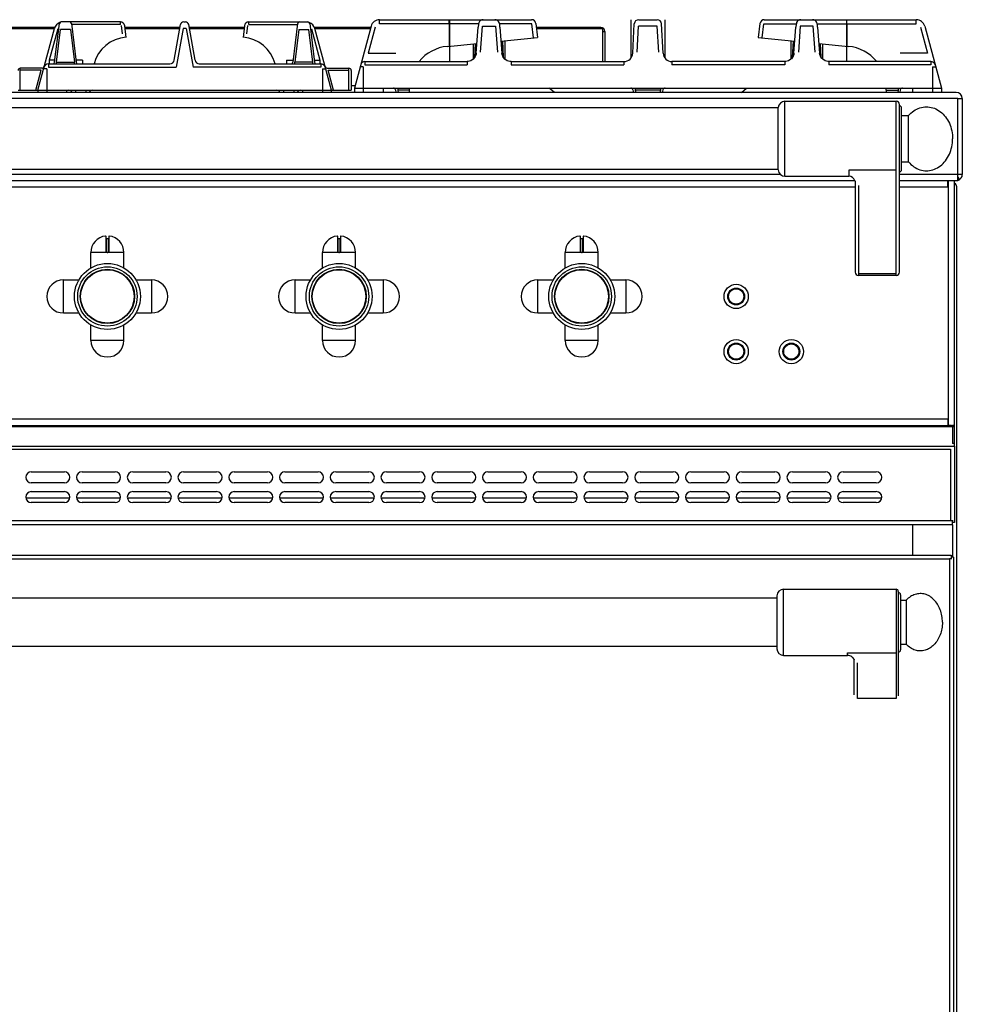
# Model space of a CAD drawing. Extents: x -200 to 905, y -989 to 927.
# Drawn here: x 478 to 905, y 481 to 927 of the extents above; entities that cross this region are included whole.
import ezdxf

# ---------------------------------------------------------------- set-up
doc = ezdxf.new("R2010")
doc.units = 0
doc.layers.get('0').update_dxf_attribs({"linetype": 'CONTINUOUS'})
doc.layers.add('COURBES', color=7, linetype='CONTINUOUS')

msp = doc.modelspace()

# ---------------------------------------------------------------- linework, layer by layer
at = {"color": 7, "linetype": 'CONTINUOUS'}
for p, q in [((493.43, 907.81), (495.58, 925.32)), ((523.21, 926.06), (496.43, 926.06)), ((501.1, 925.32), (503.25, 907.81)), ((523.21, 924.82), (501.1, 924.82)), ((523.21, 924.82), (523.21, 926.06)), ((524.17, 920.65), (523.71, 924.39)), ((525.84, 919.06), (525.2, 924.31)), ((547.63, 908.72), (550.47, 924.82)), ((551.95, 926.06), (552.73, 926.06)), ((557.05, 908.72), (554.21, 924.82)), ((579.48, 924.31), (578.84, 919.06)), ((580.51, 920.65), (580.97, 924.39)), ((581.47, 924.82), (581.47, 926.06)), ((581.47, 926.06), (608.26, 926.06)), ((581.47, 924.82), (603.58, 924.82)), ((603.58, 925.32), (601.43, 907.81)), ((609.1, 925.32), (611.25, 907.81)), ((640.72, 925.17), (640.72, 927.06)), ((640.72, 927.06), (709.59, 927.06)), ((672.19, 925.17), (640.72, 925.17)), ((672.19, 925.17), (672.19, 927.06)), ((672.19, 925.17), (672.21, 915.05)), ((672.36, 925.17), (672.38, 915.06)), ((685.61, 925.17), (672.36, 925.17)), ((685.53, 924.71), (685.45, 924.01)), ((685.62, 925.24), (685.53, 924.71)), ((685.75, 925.69), (685.62, 925.24)), ((686.02, 926.21), (685.75, 925.69)), ((686.46, 926.66), (686.02, 926.21)), ((687.07, 926.97), (686.46, 926.66)), ((687.67, 927.06), (687.07, 926.97)), ((693.59, 926.98), (693.01, 927.06)), ((694.2, 926.68), (693.59, 926.98)), ((694.64, 926.24), (694.2, 926.68)), ((694.92, 925.74), (694.64, 926.24)), ((695.06, 925.27), (694.92, 925.74)), ((695.15, 924.73), (695.06, 925.27)), ((709.76, 925.17), (695.07, 925.17)), ((695.23, 924.04), (695.15, 924.73)), ((710.53, 918.88), (709.76, 925.17)), ((711.57, 925.31), (712.34, 919.06)), ((754.64, 927.06), (754.64, 909.65)), ((755.47, 911.85), (756.17, 925.17)), ((758.16, 927.06), (766.52, 927.06)), ((769.21, 911.85), (768.52, 925.17)), ((770.04, 927.06), (770.04, 909.65)), ((813.11, 925.31), (812.34, 919.06)), ((814.15, 918.88), (814.92, 925.17)), ((814.92, 925.17), (829.61, 925.17)), ((815.09, 927.06), (883.96, 927.06)), ((829.53, 924.74), (829.46, 924.05)), ((829.63, 925.27), (829.53, 924.74)), ((829.76, 925.73), (829.63, 925.27)), ((830.04, 926.24), (829.76, 925.73)), ((830.49, 926.68), (830.04, 926.24)), ((831.09, 926.98), (830.49, 926.68)), ((831.67, 927.06), (831.09, 926.98)), ((837.61, 926.97), (837.01, 927.06)), ((838.21, 926.67), (837.61, 926.97)), ((838.65, 926.23), (838.21, 926.67)), ((838.92, 925.72), (838.65, 926.23)), ((839.06, 925.25), (838.92, 925.72)), ((839.15, 924.7), (839.06, 925.25)), ((839.07, 925.17), (852.32, 925.17)), ((839.23, 924), (839.15, 924.7)), ((852.32, 925.17), (852.3, 915.06)), ((852.34, 927.06), (852.34, 908.06)), ((852.49, 925.17), (852.47, 915.05)), ((852.49, 925.17), (852.49, 927.06)), ((852.49, 925.17), (883.96, 925.17)), ((883.96, 925.17), (883.96, 927.06)), ((493.51, 923.57), (467.97, 923.57)), ((493.3, 922.92), (468.15, 922.92)), ((485.83, 895.04), (493.35, 923.1)), ((494.8, 922.97), (490.98, 908.72)), ((494.28, 907.81), (496.09, 922.55)), ((500.6, 922.55), (496.09, 922.55)), ((500.6, 922.55), (502.41, 907.81)), ((550.25, 923.57), (525.29, 923.57)), ((550.14, 922.92), (525.37, 922.92)), ((551.62, 923.1), (548.53, 905.58)), ((553.06, 923.1), (551.62, 923.1)), ((553.06, 923.1), (556.15, 905.58)), ((579.39, 923.57), (554.43, 923.57)), ((579.31, 922.92), (554.55, 922.92)), ((604.09, 922.55), (602.28, 907.81)), ((604.09, 922.55), (608.6, 922.55)), ((610.41, 907.81), (608.6, 922.55)), ((609.88, 922.97), (613.7, 908.72)), ((636.71, 923.57), (611.17, 923.57)), ((618.85, 895.04), (611.33, 923.1)), ((636.54, 922.92), (611.38, 922.92)), ((636.85, 924.1), (629.34, 896.06)), ((638.78, 923.69), (635.61, 911.85)), ((684.53, 911.9), (685.43, 923.73)), ((685.45, 924.01), (685.43, 923.73)), ((686.53, 912.27), (687.42, 924.1)), ((687.42, 924.1), (693.26, 924.1)), ((693.26, 924.1), (694.16, 912.27)), ((695.25, 923.73), (695.23, 924.04)), ((695.25, 923.73), (696.15, 911.9)), ((741.04, 923.57), (711.79, 923.57)), ((741.84, 922.92), (711.87, 922.92)), ((741.84, 908.06), (741.84, 922.92)), ((741.84, 921.77), (742.84, 921.77)), ((742.84, 921.77), (742.84, 908.06)), ((757.47, 912.27), (758.09, 924.1)), ((766.6, 924.1), (758.09, 924.1)), ((767.22, 912.27), (766.6, 924.1)), ((828.53, 911.9), (829.43, 923.73)), ((829.46, 924.05), (829.43, 923.73)), ((831.42, 924.1), (830.53, 912.27)), ((837.26, 924.1), (831.42, 924.1)), ((838.16, 912.27), (837.26, 924.1)), ((839.25, 923.73), (839.23, 924)), ((839.25, 923.73), (840.15, 911.9)), ((885.9, 923.69), (889.07, 911.85)), ((887.83, 924.1), (895.34, 896.06)), ((671.45, 914.97), (684.87, 916.31)), ((683.14, 916.14), (683.14, 909.19)), ((683.87, 909.96), (684.2, 916.25)), ((684.21, 916.25), (683.89, 910.27)), ((695.73, 917.4), (712.34, 919.06)), ((696.41, 917.47), (696.79, 910.27)), ((696.81, 909.96), (696.42, 917.47)), ((697.54, 917.58), (697.54, 909.18)), ((812.34, 919.06), (828.95, 917.4)), ((827.14, 917.58), (827.14, 909.18)), ((827.87, 909.96), (828.26, 917.47)), ((828.27, 917.47), (827.89, 910.27)), ((839.81, 916.31), (853.23, 914.97)), ((840.48, 916.25), (840.79, 910.27)), ((840.81, 909.96), (840.48, 916.25)), ((841.54, 916.14), (841.54, 909.19)), ((635.61, 911.85), (648.07, 911.85)), ((672.34, 915.06), (672.34, 908.06)), ((684.43, 911.28), (683.94, 910.08)), ((684.34, 911.85), (684.52, 911.85)), ((684.53, 911.9), (684.43, 911.28)), ((696.23, 911.34), (696.15, 911.9)), ((696.16, 911.85), (696.34, 911.85)), ((696.71, 910.14), (696.23, 911.34)), ((828.45, 911.34), (827.98, 910.14)), ((828.52, 911.85), (828.34, 911.85)), ((828.53, 911.9), (828.45, 911.34)), ((840.25, 911.28), (840.15, 911.9)), ((840.34, 911.85), (840.16, 911.85)), ((840.74, 910.08), (840.25, 911.28)), ((889.07, 911.85), (876.61, 911.85)), ((490.59, 907.06), (490.59, 905.58)), ((490.59, 907.06), (545.69, 907.06)), ((490.98, 908.72), (490.98, 907.06)), ((493.54, 908.72), (490.98, 908.72)), ((494.28, 907.06), (494.28, 907.81)), ((494.28, 907.81), (502.41, 907.81)), ((502.41, 907.06), (502.41, 907.81)), ((506.09, 908.72), (503.14, 908.72)), ((506.09, 908.72), (506.09, 907.06)), ((547.63, 908.72), (547.63, 908.69)), ((547.63, 908.69), (547.63, 908.66)), ((557.05, 908.72), (557.05, 908.69)), ((557.05, 908.69), (557.05, 908.66)), ((559, 907.06), (614.09, 907.06)), ((598.59, 908.72), (598.59, 907.06)), ((598.59, 908.72), (601.54, 908.72)), ((602.28, 907.06), (602.28, 907.81)), ((610.41, 907.81), (602.28, 907.81)), ((610.41, 907.06), (610.41, 907.81)), ((611.14, 908.72), (613.7, 908.72)), ((613.7, 908.72), (613.7, 907.06)), ((614.09, 907.06), (614.09, 905.58)), ((634.09, 908.06), (634.09, 906.58)), ((634.09, 908.06), (680.38, 908.06)), ((634.09, 906.58), (680.38, 906.58)), ((680.81, 908.09), (680.38, 908.06)), ((680.38, 908.06), (680.38, 906.58)), ((682.02, 908.41), (680.81, 908.09)), ((683.1, 909.09), (682.02, 908.41)), ((683.94, 910.08), (683.1, 909.09)), ((683.87, 909.97), (683.46, 909.44)), ((697.53, 909.14), (696.71, 910.14)), ((697.27, 909.39), (696.81, 909.97)), ((698.6, 908.43), (697.53, 909.14)), ((699.81, 908.09), (698.6, 908.43)), ((700.3, 908.06), (699.81, 908.09)), ((700.3, 908.06), (700.3, 906.58)), ((700.3, 908.06), (751.47, 908.06)), ((700.3, 906.58), (751.47, 906.58)), ((751.47, 908.06), (751.47, 906.58)), ((773.21, 908.06), (773.21, 906.58)), ((824.38, 908.06), (773.21, 908.06)), ((824.38, 906.58), (773.21, 906.58)), ((824.87, 908.09), (824.38, 908.06)), ((824.38, 908.06), (824.38, 906.58)), ((826.08, 908.43), (824.87, 908.09)), ((827.15, 909.14), (826.08, 908.43)), ((827.98, 910.14), (827.15, 909.14)), ((827.87, 909.97), (827.41, 909.39)), ((841.58, 909.09), (840.74, 910.08)), ((841.22, 909.44), (840.81, 909.97)), ((842.66, 908.41), (841.58, 909.09)), ((843.87, 908.09), (842.66, 908.41)), ((844.3, 908.06), (843.87, 908.09)), ((890.59, 908.06), (844.3, 908.06)), ((844.3, 908.06), (844.3, 906.58)), ((890.59, 906.58), (844.3, 906.58)), ((890.59, 908.06), (890.59, 906.58)), ((477.84, 895.06), (477.84, 905.06)), ((487.76, 905.06), (477.84, 905.06)), ((487.28, 904.19), (477.84, 904.19)), ((484.84, 895.06), (487.28, 904.19)), ((489.84, 904.75), (488.44, 904.75)), ((489.84, 904.75), (489.84, 894.06)), ((490.59, 905.58), (548.53, 905.58)), ((614.09, 905.58), (556.15, 905.58)), ((614.84, 904.75), (614.84, 894.06)), ((614.84, 904.75), (616.24, 904.75)), ((616.92, 905.06), (626.84, 905.06)), ((619.84, 895.06), (617.4, 904.19)), ((617.4, 904.19), (626.84, 904.19)), ((626.84, 895.06), (626.84, 905.06)), ((627.84, 904.06), (627.84, 895.06)), ((633.34, 905.75), (631.94, 905.75)), ((633.34, 905.75), (633.34, 894.06)), ((891.34, 905.75), (892.74, 905.75)), ((891.34, 905.75), (891.34, 894.06)), ((902.04, 894.06), (-197.36, 894.06)), ((476.84, 895.06), (627.84, 895.06)), ((485.84, 895.06), (485.84, 894.06)), ((498.84, 895.06), (498.84, 894.06)), ((502.88, 895.06), (502.88, 894.06)), ((507.58, 895.06), (507.58, 894.06)), ((597.1, 895.06), (597.1, 894.06)), ((601.8, 895.06), (601.8, 894.06)), ((605.84, 895.06), (605.84, 894.06)), ((618.84, 895.06), (618.84, 894.06)), ((629.59, 897.01), (627.84, 897.01)), ((629.34, 896.06), (629.34, 894.06)), ((629.34, 896.06), (895.34, 896.06)), ((642.34, 896.06), (642.34, 894.06)), ((647.95, 895.19), (648.09, 894.06)), ((648.96, 896.06), (648.96, 895.12)), ((648.96, 895.12), (649.09, 894.06)), ((654.29, 895.12), (648.96, 895.12)), ((654.24, 894.06), (654.34, 896.06)), ((719.98, 894.06), (717.58, 896.06)), ((755.54, 895.32), (755.88, 894.06)), ((756.6, 896.06), (756.6, 895.15)), ((768.08, 895.15), (756.6, 895.15)), ((756.6, 895.15), (756.89, 894.06)), ((768.08, 895.15), (767.79, 894.06)), ((768.08, 896.06), (768.08, 895.15)), ((769.14, 895.32), (768.8, 894.06)), ((804.7, 894.06), (807.1, 896.06)), ((870.45, 894.06), (870.34, 896.06)), ((870.39, 895.12), (875.72, 895.12)), ((875.72, 895.12), (875.59, 894.06)), ((875.72, 896.06), (875.72, 895.12)), ((876.73, 895.19), (876.6, 894.06)), ((882.34, 896.06), (882.34, 894.06)), ((895.34, 896.06), (895.34, 894.06)), ((902.84, 891.26), (-198.16, 891.26)), ((824.44, 890.06), (874.84, 890.06)), ((824.44, 856.06), (824.44, 890.06)), ((874.84, 811.06), (874.84, 890.06)), ((876.34, 812.56), (876.34, 888.56)), ((902.84, 891.26), (904.84, 891.26)), ((902.84, 854.06), (902.84, 891.26)), ((904.84, 891.26), (904.84, 856.86)), ((821.44, 887.06), (-116.76, 887.06)), ((821.44, 858.91), (821.44, 887.21)), ((877.34, 859.06), (877.34, 887.06)), ((880.44, 883.56), (881, 884.17)), ((881, 884.17), (881.58, 884.74)), ((881.58, 884.74), (882.2, 885.26)), ((882.2, 885.26), (882.84, 885.73)), ((882.84, 885.73), (883.5, 886.15)), ((883.5, 886.15), (884.18, 886.51)), ((884.18, 886.51), (884.88, 886.83)), ((884.88, 886.83), (885.6, 887.09)), ((885.6, 887.09), (886.32, 887.29)), ((886.32, 887.29), (887.06, 887.44)), ((887.06, 887.44), (887.8, 887.53)), ((887.8, 887.53), (888.55, 887.56)), ((888.55, 887.56), (889.29, 887.54)), ((889.29, 887.54), (890.04, 887.46)), ((890.04, 887.46), (890.77, 887.32)), ((890.77, 887.32), (891.5, 887.12)), ((891.5, 887.12), (892.22, 886.87)), ((892.22, 886.87), (892.92, 886.57)), ((892.92, 886.57), (893.61, 886.21)), ((893.61, 886.21), (894.27, 885.79)), ((894.27, 885.79), (894.92, 885.33)), ((894.92, 885.33), (895.53, 884.82)), ((895.53, 884.82), (896.12, 884.26)), ((896.12, 884.26), (896.69, 883.66)), ((877.34, 883.56), (880.44, 883.56)), ((880.44, 862.56), (880.44, 883.56)), ((896.69, 883.66), (897.21, 883.01)), ((897.21, 883.01), (897.71, 882.33)), ((897.71, 882.33), (898.17, 881.61)), ((898.17, 881.61), (898.59, 880.85)), ((898.59, 880.85), (898.97, 880.07)), ((898.97, 880.07), (899.31, 879.26)), ((899.31, 879.26), (899.6, 878.42)), ((899.6, 878.42), (899.86, 877.56)), ((899.86, 877.56), (900.07, 876.68)), ((900.07, 876.68), (900.23, 875.79)), ((900.23, 875.79), (900.35, 874.89)), ((900.23, 870.34), (900.35, 871.24)), ((900.35, 874.89), (900.42, 873.98)), ((900.35, 871.24), (900.42, 872.15)), ((900.42, 873.98), (900.44, 873.06)), ((900.42, 872.15), (900.44, 873.06)), ((898.97, 866.06), (899.31, 866.87)), ((899.31, 866.87), (899.6, 867.71)), ((899.6, 867.71), (899.86, 868.57)), ((899.86, 868.57), (900.07, 869.45)), ((900.07, 869.45), (900.23, 870.34)), ((877.34, 862.56), (880.44, 862.56)), ((880.44, 862.56), (881, 861.96)), ((881, 861.96), (881.58, 861.39)), ((895.53, 861.31), (896.12, 861.87)), ((896.12, 861.87), (896.69, 862.47)), ((896.69, 862.47), (897.21, 863.11)), ((897.21, 863.11), (897.71, 863.8)), ((897.71, 863.8), (898.17, 864.52)), ((898.17, 864.52), (898.59, 865.27)), ((898.59, 865.27), (898.97, 866.06)), ((821.44, 859.06), (-116.76, 859.06)), ((874.84, 858.81), (853.34, 858.81)), ((853.34, 858.81), (853.34, 856.06)), ((881.58, 861.39), (882.2, 860.87)), ((882.2, 860.87), (882.84, 860.4)), ((882.84, 860.4), (883.5, 859.98)), ((883.5, 859.98), (884.18, 859.61)), ((884.18, 859.61), (884.88, 859.3)), ((884.88, 859.3), (885.6, 859.04)), ((885.6, 859.04), (886.32, 858.84)), ((886.32, 858.84), (887.06, 858.69)), ((887.06, 858.69), (887.8, 858.6)), ((887.8, 858.6), (888.55, 858.56)), ((888.55, 858.56), (889.29, 858.59)), ((889.29, 858.59), (890.04, 858.67)), ((890.04, 858.67), (890.77, 858.81)), ((890.77, 858.81), (891.5, 859.01)), ((891.5, 859.01), (892.22, 859.26)), ((892.22, 859.26), (892.92, 859.56)), ((892.92, 859.56), (893.61, 859.92)), ((893.61, 859.92), (894.27, 860.34)), ((894.27, 860.34), (894.92, 860.8)), ((894.92, 860.8), (895.53, 861.31)), ((856.17, 854.06), (-151.48, 854.06)), ((822.41, 856.86), (-117.72, 856.86)), ((824.44, 856.06), (853.34, 856.06)), ((856.17, 854.07), (856.17, 854.06)), ((856.17, 854.07), (856.28, 853.68)), ((856.28, 853.68), (856.34, 853.18)), ((856.34, 853.18), (856.34, 812.56)), ((904.84, 856.86), (876.34, 856.86)), ((902.84, 854.06), (876.34, 854.06)), ((898.34, 851.26), (898.34, 853.9)), ((898.54, 743.06), (898.54, 853.9)), ((901.34, 743.07), (901.34, 854.06)), ((902.84, 855.58), (903.52, 854.49)), ((-151.66, 851.26), (856.34, 851.26)), ((857.84, 851.92), (857.84, 811.06)), ((876.34, 851.26), (898.34, 851.26)), ((902.34, 35.86), (902.34, 851.26)), ((516.72, 822.02), (516.72, 828.82)), ((516.82, 827.77), (516.82, 822.01)), ((516.82, 827.77), (517.87, 827.77)), ((517.87, 822.01), (517.87, 827.77)), ((517.97, 828.82), (517.97, 822.02)), ((621.72, 822.02), (621.72, 828.82)), ((621.82, 827.77), (621.82, 822.01)), ((621.82, 827.77), (622.87, 827.77)), ((622.87, 822.01), (622.87, 827.77)), ((622.97, 828.82), (622.97, 822.02)), ((731.72, 822.02), (731.72, 828.82)), ((731.82, 827.77), (731.82, 822.01)), ((731.82, 827.77), (732.87, 827.77)), ((732.87, 822.01), (732.87, 827.77)), ((732.97, 828.82), (732.97, 822.02)), ((517.22, 821.52), (517.22, 821.62)), ((517.22, 821.62), (517.47, 821.62)), ((517.47, 821.52), (517.47, 821.62)), ((622.22, 821.52), (622.22, 821.62)), ((622.22, 821.62), (622.47, 821.62)), ((622.47, 821.52), (622.47, 821.62)), ((732.22, 821.52), (732.22, 821.62)), ((732.22, 821.62), (732.47, 821.62)), ((732.47, 821.52), (732.47, 821.62)), ((509.84, 814.5), (509.84, 821.51)), ((516.8, 821.51), (509.84, 821.51)), ((517.47, 821.37), (517.21, 821.37)), ((517.47, 821.52), (517.22, 821.52)), ((524.84, 821.51), (517.89, 821.51)), ((524.84, 814.5), (524.84, 821.51)), ((614.84, 814.5), (614.84, 821.51)), ((621.8, 821.51), (614.84, 821.51)), ((622.47, 821.37), (622.21, 821.37)), ((622.47, 821.52), (622.22, 821.52)), ((629.84, 821.51), (622.89, 821.51)), ((629.84, 814.5), (629.84, 821.51)), ((724.84, 814.5), (724.84, 821.51)), ((731.8, 821.51), (724.84, 821.51)), ((732.47, 821.37), (732.21, 821.37)), ((732.47, 821.52), (732.22, 821.52)), ((739.84, 821.51), (732.89, 821.51)), ((739.84, 814.5), (739.84, 821.51)), ((497.39, 794.06), (497.39, 809.06)), ((497.39, 809.06), (504.41, 809.06)), ((530.27, 809.06), (537.29, 809.06)), ((537.29, 809.06), (537.29, 794.06)), ((602.39, 794.06), (602.39, 809.06)), ((602.39, 809.06), (609.41, 809.06)), ((635.27, 809.06), (642.29, 809.06)), ((642.29, 809.06), (642.29, 794.06)), ((712.39, 809.06), (719.41, 809.06)), ((712.39, 794.06), (712.39, 809.06)), ((745.27, 809.06), (752.29, 809.06)), ((752.29, 809.06), (752.29, 794.06)), ((857.84, 812.03), (874.84, 812.03)), ((874.84, 811.06), (857.84, 811.06)), ((497.39, 794.06), (504.41, 794.06)), ((530.27, 794.06), (537.29, 794.06)), ((602.39, 794.06), (609.41, 794.06)), ((635.27, 794.06), (642.29, 794.06)), ((712.39, 794.06), (719.41, 794.06)), ((745.27, 794.06), (752.29, 794.06)), ((509.84, 781.61), (509.84, 788.63)), ((524.84, 781.61), (524.84, 788.63)), ((614.84, 781.61), (614.84, 788.63)), ((629.84, 781.61), (629.84, 788.63)), ((724.84, 781.61), (724.84, 788.63)), ((739.84, 781.61), (739.84, 788.63)), ((524.84, 781.61), (509.84, 781.61)), ((629.84, 781.61), (614.84, 781.61)), ((739.84, 781.61), (724.84, 781.61)), ((898.34, 745.86), (-193.66, 745.86)), ((898.34, 745.86), (898.34, 743.06)), ((-196.66, 742.54), (901.34, 742.54)), ((-195.66, 743.07), (900.34, 743.07)), ((899.94, 743.06), (898.34, 743.06)), ((901.34, 743.07), (900.34, 743.07)), ((900.34, 743.07), (900.34, 734.87)), ((901.34, 733.6), (901.34, 743.07)), ((-196.66, 733.6), (901.34, 733.6)), ((-194.86, 732.33), (899.54, 732.33)), ((899.54, 732.33), (899.54, 699.86)), ((901.34, 734.87), (900.34, 734.87)), ((901.34, 733.6), (901.34, 733.12)), ((901.34, 733.12), (901.34, 699.06)), ((482.84, 722.06), (497.84, 722.06)), ((505.84, 722.06), (520.84, 722.06)), ((528.84, 722.06), (543.84, 722.06)), ((551.84, 722.06), (566.84, 722.06)), ((574.84, 722.06), (589.84, 722.06)), ((597.84, 722.06), (612.84, 722.06)), ((620.84, 722.06), (635.84, 722.06)), ((643.84, 722.06), (658.84, 722.06)), ((666.84, 722.06), (681.84, 722.06)), ((689.84, 722.06), (704.84, 722.06)), ((712.84, 722.06), (727.84, 722.06)), ((735.84, 722.06), (750.84, 722.06)), ((758.84, 722.06), (773.84, 722.06)), ((781.84, 722.06), (796.84, 722.06)), ((804.84, 722.06), (819.84, 722.06)), ((827.84, 722.06), (842.84, 722.06)), ((850.84, 722.06), (865.84, 722.06)), ((497.84, 717.06), (482.84, 717.06)), ((520.84, 717.06), (505.84, 717.06)), ((543.84, 717.06), (528.84, 717.06)), ((566.84, 717.06), (551.84, 717.06)), ((589.84, 717.06), (574.84, 717.06)), ((612.84, 717.06), (597.84, 717.06)), ((635.84, 717.06), (620.84, 717.06)), ((658.84, 717.06), (643.84, 717.06)), ((681.84, 717.06), (666.84, 717.06)), ((704.84, 717.06), (689.84, 717.06)), ((727.84, 717.06), (712.84, 717.06)), ((750.84, 717.06), (735.84, 717.06)), ((773.84, 717.06), (758.84, 717.06)), ((796.84, 717.06), (781.84, 717.06)), ((819.84, 717.06), (804.84, 717.06)), ((842.84, 717.06), (827.84, 717.06)), ((865.84, 717.06), (850.84, 717.06)), ((500.22, 710.06), (480.46, 710.06)), ((482.84, 713.06), (497.84, 713.06)), ((523.22, 710.06), (503.46, 710.06)), ((505.84, 713.06), (520.84, 713.06)), ((546.22, 710.06), (526.46, 710.06)), ((528.84, 713.06), (543.84, 713.06)), ((569.22, 710.06), (549.46, 710.06)), ((551.84, 713.06), (566.84, 713.06)), ((592.22, 710.06), (572.46, 710.06)), ((574.84, 713.06), (589.84, 713.06)), ((615.22, 710.06), (595.46, 710.06)), ((597.84, 713.06), (612.84, 713.06)), ((638.22, 710.06), (618.46, 710.06)), ((620.84, 713.06), (635.84, 713.06)), ((661.22, 710.06), (641.46, 710.06)), ((643.84, 713.06), (658.84, 713.06)), ((684.22, 710.06), (664.46, 710.06)), ((666.84, 713.06), (681.84, 713.06)), ((707.22, 710.06), (687.46, 710.06)), ((689.84, 713.06), (704.84, 713.06)), ((730.22, 710.06), (710.46, 710.06)), ((712.84, 713.06), (727.84, 713.06)), ((753.22, 710.06), (733.46, 710.06)), ((735.84, 713.06), (750.84, 713.06)), ((776.22, 710.06), (756.46, 710.06)), ((758.84, 713.06), (773.84, 713.06)), ((799.22, 710.06), (779.46, 710.06)), ((781.84, 713.06), (796.84, 713.06)), ((822.22, 710.06), (802.46, 710.06)), ((804.84, 713.06), (819.84, 713.06)), ((845.22, 710.06), (825.46, 710.06)), ((827.84, 713.06), (842.84, 713.06)), ((868.22, 710.06), (848.46, 710.06)), ((850.84, 713.06), (865.84, 713.06)), ((497.84, 708.06), (482.84, 708.06)), ((520.84, 708.06), (505.84, 708.06)), ((543.84, 708.06), (528.84, 708.06)), ((566.84, 708.06), (551.84, 708.06)), ((589.84, 708.06), (574.84, 708.06)), ((612.84, 708.06), (597.84, 708.06)), ((635.84, 708.06), (620.84, 708.06)), ((658.84, 708.06), (643.84, 708.06)), ((681.84, 708.06), (666.84, 708.06)), ((704.84, 708.06), (689.84, 708.06)), ((727.84, 708.06), (712.84, 708.06)), ((750.84, 708.06), (735.84, 708.06)), ((773.84, 708.06), (758.84, 708.06)), ((796.84, 708.06), (781.84, 708.06)), ((819.84, 708.06), (804.84, 708.06)), ((842.84, 708.06), (827.84, 708.06)), ((865.84, 708.06), (850.84, 708.06)), ((900.34, 698.06), (-195.66, 698.06)), ((899.54, 699.86), (-194.86, 699.86)), ((882.34, 698.06), (882.34, 684.31)), ((900.65, 699.86), (899.54, 699.86)), ((900.34, 698.06), (900.34, 699.86)), ((900.54, 683.31), (900.54, 698.06)), ((901.34, 699.06), (900.65, 699.06)), ((204.84, 684.31), (899.84, 684.31)), ((899.84, 684.31), (899.84, 682.51)), ((900.84, 683.31), (899.84, 683.31)), ((900.84, 683.31), (900.84, 305.31)), ((205.64, 682.51), (899.04, 682.51)), ((900.15, 682.51), (899.04, 682.51)), ((899.04, 682.51), (899.04, 306.11)), ((820.84, 665.81), (820.84, 641.81)), ((823.84, 668.81), (874.84, 668.81)), ((823.84, 638.81), (823.84, 668.81)), ((874.84, 668.81), (874.84, 619.31)), ((875.84, 667.81), (875.84, 620.39)), ((876.84, 666.31), (876.84, 641.31)), ((881.34, 665.42), (880.84, 665.07)), ((881.85, 665.74), (881.34, 665.42)), ((882.38, 666.01), (881.85, 665.74)), ((882.91, 666.25), (882.38, 666.01)), ((883.46, 666.44), (882.91, 666.25)), ((884.01, 666.6), (883.46, 666.44)), ((884.57, 666.71), (884.01, 666.6)), ((885.14, 666.78), (884.57, 666.71)), ((885.7, 666.81), (885.14, 666.78)), ((886.27, 666.8), (885.7, 666.81)), ((886.83, 666.75), (886.27, 666.8)), ((887.39, 666.66), (886.83, 666.75)), ((887.95, 666.52), (887.39, 666.66)), ((888.5, 666.35), (887.95, 666.52)), ((889.04, 666.13), (888.5, 666.35)), ((889.57, 665.88), (889.04, 666.13)), ((890.09, 665.58), (889.57, 665.88)), ((890.59, 665.25), (890.09, 665.58)), ((820.84, 664.81), (283.84, 664.81)), ((876.84, 663.81), (879.45, 663.81)), ((879.9, 664.27), (879.45, 663.81)), ((879.45, 663.81), (879.45, 643.81)), ((880.36, 664.69), (879.9, 664.27)), ((880.84, 665.07), (880.36, 664.69)), ((891.08, 664.88), (890.59, 665.25)), ((891.56, 664.48), (891.08, 664.88)), ((892.01, 664.04), (891.56, 664.48)), ((892.45, 663.57), (892.01, 664.04)), ((892.86, 663.07), (892.45, 663.57)), ((893.25, 662.54), (892.86, 663.07)), ((893.62, 661.98), (893.25, 662.54)), ((893.96, 661.4), (893.62, 661.98)), ((894.28, 660.79), (893.96, 661.4)), ((894.57, 660.15), (894.28, 660.79)), ((894.83, 659.5), (894.57, 660.15)), ((895.07, 658.83), (894.83, 659.5)), ((895.27, 658.14), (895.07, 658.83)), ((895.44, 657.44), (895.27, 658.14)), ((895.59, 656.73), (895.44, 657.44)), ((895.7, 656.01), (895.59, 656.73)), ((895.78, 655.28), (895.7, 656.01)), ((895.78, 652.35), (895.7, 651.62)), ((895.82, 654.55), (895.78, 655.28)), ((895.82, 653.08), (895.78, 652.35)), ((895.84, 653.81), (895.82, 654.55)), ((895.84, 653.81), (895.82, 653.08)), ((894.57, 647.48), (894.28, 646.84)), ((894.83, 648.13), (894.57, 647.48)), ((895.07, 648.8), (894.83, 648.13)), ((895.27, 649.48), (895.07, 648.8)), ((895.44, 650.18), (895.27, 649.48)), ((895.59, 650.9), (895.44, 650.18)), ((895.7, 651.62), (895.59, 650.9)), ((876.84, 643.81), (879.45, 643.81)), ((879.9, 643.36), (879.45, 643.81)), ((880.36, 642.94), (879.9, 643.36)), ((891.56, 643.15), (891.08, 642.75)), ((892.01, 643.59), (891.56, 643.15)), ((892.45, 644.06), (892.01, 643.59)), ((892.86, 644.56), (892.45, 644.06)), ((893.25, 645.09), (892.86, 644.56)), ((893.62, 645.65), (893.25, 645.09)), ((893.96, 646.23), (893.62, 645.65)), ((894.28, 646.84), (893.96, 646.23)), ((820.84, 642.81), (283.84, 642.81)), ((823.84, 638.81), (852.84, 638.81)), ((852.84, 639.92), (874.84, 639.92)), ((852.84, 638.81), (852.84, 639.92)), ((880.84, 642.55), (880.36, 642.94)), ((881.34, 642.21), (880.84, 642.55)), ((881.85, 641.89), (881.34, 642.21)), ((882.38, 641.62), (881.85, 641.89)), ((882.91, 641.38), (882.38, 641.62)), ((883.46, 641.19), (882.91, 641.38)), ((884.01, 641.03), (883.46, 641.19)), ((884.57, 640.92), (884.01, 641.03)), ((885.14, 640.85), (884.57, 640.92)), ((885.7, 640.82), (885.14, 640.85)), ((886.27, 640.83), (885.7, 640.82)), ((886.83, 640.88), (886.27, 640.83)), ((887.39, 640.97), (886.83, 640.88)), ((887.95, 641.11), (887.39, 640.97)), ((888.5, 641.28), (887.95, 641.11)), ((889.04, 641.5), (888.5, 641.28)), ((889.57, 641.75), (889.04, 641.5)), ((890.09, 642.05), (889.57, 641.75)), ((890.59, 642.38), (890.09, 642.05)), ((891.08, 642.75), (890.59, 642.38)), ((854.79, 638.09), (854.78, 638.1)), ((854.78, 638.1), (855.08, 637.83)), ((855.08, 637.83), (855.6, 637.28)), ((855.6, 637.28), (855.82, 636.91)), ((855.82, 636.91), (855.84, 636.82)), ((855.84, 620.93), (855.84, 636.82)), ((857.34, 619.31), (857.34, 635.43)), ((874.84, 619.31), (857.34, 619.31))]:
    msp.add_line(p, q, dxfattribs=at)
for centre, radius in [((517.34, 801.56), 14.95), ((517.34, 801.56), 13.45), ((517.34, 801.56), 12.32), ((517.34, 801.56), 12.12), ((622.34, 801.56), 14.95), ((622.34, 801.56), 13.45), ((622.34, 801.56), 12.32), ((622.34, 801.56), 12.12), ((732.34, 801.56), 14.95), ((732.34, 801.56), 13.45), ((732.34, 801.56), 12.32), ((732.34, 801.56), 12.12), ((802.34, 801.56), 5.5), ((802.34, 801.56), 3.83), ((802.34, 801.56), 3.5), ((802.34, 801.56), 3.45), ((802.34, 776.56), 5.5), ((827.34, 776.56), 5.5), ((802.34, 776.56), 3.83), ((802.34, 776.56), 3.5), ((802.34, 776.56), 3.45), ((827.34, 776.56), 3.83), ((827.34, 776.56), 3.5), ((827.34, 776.56), 3.45)]:
    msp.add_circle(centre, radius, dxfattribs=at)
for centre, radius, start, end in [((497.22, 922.06), 4, 110.3948, 165), ((496.43, 925.21), 0.85, 90, 172.9998), ((500.26, 925.21), 0.85, 7, 90), ((523.21, 924.06), 2, 7, 90), ((551.95, 924.56), 1.5, 90, 170), ((552.73, 924.56), 1.5, 10, 90), ((581.47, 924.06), 2, 90, 173), ((604.43, 925.21), 0.85, 90, 173), ((608.26, 925.21), 0.85, 7.0002, 90), ((607.46, 922.06), 4, 15, 69.6052), ((640.72, 923.06), 4, 90, 165), ((709.59, 925.06), 2, 7, 90), ((758.16, 925.06), 2, 90, 177), ((766.52, 925.06), 2, 3, 90), ((815.09, 925.06), 2, 90, 173), ((883.96, 923.06), 4, 15, 90), ((741.04, 921.77), 1.8, 0, 90), ((526.84, 903.1), 16, 93.5832, 165.6999), ((577.84, 903.1), 16, 14.3001, 86.4168), ((673.34, 896.06), 19, 95.7179, 140.6285), ((751.47, 912.06), 4, -90, -3), ((773.21, 912.06), 4, -177, -90), ((851.34, 896.06), 19, 39.3715, 84.2821), ((490.59, 905.06), 2, 90, 165), ((492.59, 907.91), 0.85, -90, -7), ((504.09, 907.91), 0.85, -173, -90), ((545.66, 909.06), 2, -90, -10), ((559.02, 909.06), 2, -170, -90), ((600.59, 907.91), 0.85, -90, -7), ((612.09, 907.91), 0.85, -173, -90), ((614.09, 905.06), 2, 15, 90), ((634.09, 906.06), 2, 90, 165), ((890.59, 906.06), 2, 15, 90), ((477.84, 904.06), 1, 90, 180), ((487.76, 906.06), 1, -90, -19.4712), ((616.92, 906.06), 1, -160.5288, -90), ((626.84, 904.06), 1, 0, 90), ((499.9, 893.56), 1.5, 19.7649, 90), ((510.56, 893.56), 1.5, 90, 160.2351), ((594.13, 893.56), 1.5, 19.7649, 90), ((604.78, 893.56), 1.5, 90, 160.2351), ((646.96, 895.06), 1, 7, 90), ((754.57, 895.06), 1, 15, 90), ((770.11, 895.06), 1, 90, 165), ((877.73, 895.06), 1, 90, 173), ((902.04, 891.26), 2.8, 0, 90), ((824.44, 887.06), 3, 90, 177.134), ((874.84, 888.56), 1.5, 0, 90), ((876.34, 887.06), 1, 0, 90), ((824.44, 859.06), 3, -177.134, -90), ((876.34, 859.06), 1, -90, 0), ((853.34, 853.06), 3, 19.4068, 90), ((900.54, 851.26), 1.8, 0, 63.2196), ((902.04, 856.86), 2.8, -68.7611, 0), ((517.34, 821.51), 7.5, 96.0587, 180), ((516.57, 828.82), 0.15, 0, 96.0526), ((516.82, 827.87), 0.1, -180, -90), ((517.87, 827.87), 0.1, -90, 0), ((518.12, 828.82), 0.15, 83.9474, 180), ((517.34, 821.51), 7.5, 0, 83.9411), ((622.34, 821.51), 7.5, 96.0587, 180), ((621.57, 828.82), 0.15, 0, 96.0526), ((621.82, 827.87), 0.1, -180, -90), ((622.87, 827.87), 0.1, -90, 0), ((623.12, 828.82), 0.15, 83.9474, 180), ((622.34, 821.51), 7.5, 0, 83.9411), ((732.34, 821.51), 7.5, 96.0587, 180), ((731.57, 828.82), 0.15, 0, 96.0526), ((731.82, 827.87), 0.1, -180, -90), ((732.87, 827.87), 0.1, -90, 0), ((733.12, 828.82), 0.15, 83.9474, 180), ((732.34, 821.51), 7.5, 0, 83.9411), ((517.22, 822.02), 0.5, 180, -90), ((517.47, 822.02), 0.5, -90, 0), ((622.22, 822.02), 0.5, 180, -90), ((622.47, 822.02), 0.5, -90, 0), ((732.22, 822.02), 0.5, 180, -90), ((732.47, 822.02), 0.5, -90, 0), ((497.39, 801.56), 7.5, 90, -90), ((537.29, 801.56), 7.5, -90, 90), ((602.39, 801.56), 7.5, 90, -90), ((642.29, 801.56), 7.5, -90, 90), ((712.39, 801.56), 7.5, 90, -90), ((752.29, 801.56), 7.5, -90, 90), ((857.84, 812.56), 1.5, 180, -90), ((874.84, 812.56), 1.5, -90, 0), ((517.34, 781.61), 7.5, 180, 0), ((622.34, 781.61), 7.5, 180, 0), ((732.34, 781.61), 7.5, 180, 0), ((482.84, 719.56), 2.5, 90, -90), ((497.84, 719.56), 2.5, -90, 90), ((505.84, 719.56), 2.5, 90, -90), ((520.84, 719.56), 2.5, -90, 90), ((528.84, 719.56), 2.5, 90, -90), ((543.84, 719.56), 2.5, -90, 90), ((551.84, 719.56), 2.5, 90, -90), ((566.84, 719.56), 2.5, -90, 90), ((574.84, 719.56), 2.5, 90, -90), ((589.84, 719.56), 2.5, -90, 90), ((597.84, 719.56), 2.5, 90, -90), ((612.84, 719.56), 2.5, -90, 90), ((620.84, 719.56), 2.5, 90, -90), ((635.84, 719.56), 2.5, -90, 90), ((643.84, 719.56), 2.5, 90, -90), ((658.84, 719.56), 2.5, -90, 90), ((666.84, 719.56), 2.5, 90, -90), ((681.84, 719.56), 2.5, -90, 90), ((689.84, 719.56), 2.5, 90, -90), ((704.84, 719.56), 2.5, -90, 90), ((712.84, 719.56), 2.5, 90, -90), ((727.84, 719.56), 2.5, -90, 90), ((735.84, 719.56), 2.5, 90, -90), ((750.84, 719.56), 2.5, -90, 90), ((758.84, 719.56), 2.5, 90, -90), ((773.84, 719.56), 2.5, -90, 90), ((781.84, 719.56), 2.5, 90, -90), ((796.84, 719.56), 2.5, -90, 90), ((804.84, 719.56), 2.5, 90, -90), ((819.84, 719.56), 2.5, -90, 90), ((827.84, 719.56), 2.5, 90, -90), ((842.84, 719.56), 2.5, -90, 90), ((850.84, 719.56), 2.5, 90, -90), ((865.84, 719.56), 2.5, -90, 90), ((482.84, 710.56), 2.5, 90, -90), ((497.84, 710.56), 2.5, -90, 90), ((505.84, 710.56), 2.5, 90, -90), ((520.84, 710.56), 2.5, -90, 90), ((528.84, 710.56), 2.5, 90, -90), ((543.84, 710.56), 2.5, -90, 90), ((551.84, 710.56), 2.5, 90, -90), ((566.84, 710.56), 2.5, -90, 90), ((574.84, 710.56), 2.5, 90, -90), ((589.84, 710.56), 2.5, -90, 90), ((597.84, 710.56), 2.5, 90, -90), ((612.84, 710.56), 2.5, -90, 90), ((620.84, 710.56), 2.5, 90, -90), ((635.84, 710.56), 2.5, -90, 90), ((643.84, 710.56), 2.5, 90, -90), ((658.84, 710.56), 2.5, -90, 90), ((666.84, 710.56), 2.5, 90, -90), ((681.84, 710.56), 2.5, -90, 90), ((689.84, 710.56), 2.5, 90, -90), ((704.84, 710.56), 2.5, -90, 90), ((712.84, 710.56), 2.5, 90, -90), ((727.84, 710.56), 2.5, -90, 90), ((735.84, 710.56), 2.5, 90, -90), ((750.84, 710.56), 2.5, -90, 90), ((758.84, 710.56), 2.5, 90, -90), ((773.84, 710.56), 2.5, -90, 90), ((781.84, 710.56), 2.5, 90, -90), ((796.84, 710.56), 2.5, -90, 90), ((804.84, 710.56), 2.5, 90, -90), ((819.84, 710.56), 2.5, -90, 90), ((827.84, 710.56), 2.5, 90, -90), ((842.84, 710.56), 2.5, -90, 90), ((850.84, 710.56), 2.5, 90, -90), ((865.84, 710.56), 2.5, -90, 90), ((823.84, 665.81), 3, 90, 180), ((874.84, 667.81), 1, 0, 90), ((875.84, 666.31), 1, 0, 90), ((823.84, 641.81), 3, 180, -90), ((852.84, 635.81), 3, 49.4574, 90), ((875.84, 641.31), 1, -90, 0)]:
    msp.add_arc(centre, radius, start, end, dxfattribs=at)
at = {"layer": 'COURBES', "color": 7, "linetype": 'CONTINUOUS'}
for p, q in [((672.34, 927.06), (672.34, 908.06)), ((754.64, 927.06), (754.64, 909.65)), ((683.14, 916.14), (683.14, 909.19)), ((697.54, 917.58), (697.54, 909.18))]:
    msp.add_line(p, q, dxfattribs=at)

doc.saveas('drawing.dxf')
